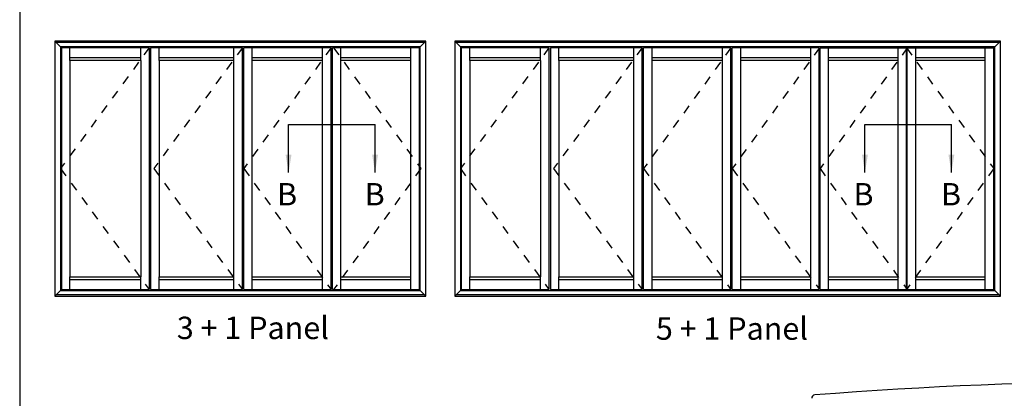
# Model space of a CAD drawing. Units: millimetres. Extents: x 0 to 354, y 0 to 482.
# Drawn here: x 0 to 220, y 163 to 247 of the extents above; entities that cross this region are included whole.
import ezdxf
from ezdxf.enums import TextEntityAlignment as Align

# ---------------------------------------------------------------- set-up
doc = ezdxf.new("R2010")
doc.units = ezdxf.units.MM
doc.linetypes.add('DASHED', pattern=[0.2, 0.1, -0.1])
doc.layers.get('0').update_dxf_attribs({"plot": 0})
doc.layers.add('APL Joinery', color=2, linetype='Continuous')
doc.layers.add('APL Notes', color=7, linetype='Continuous')
doc.styles.add('Arial-Bold', font='ARIALBD.TTF')
doc.styles.get("Standard").update_dxf_attribs({"font": 'txt.shx', "height": 2})
doc.dimstyles.new('ISO-25', dxfattribs={"dimtxt": 2.5, "dimasz": 4, "dimexe": 1.25, "dimexo": 0.625, "dimtad": 1, "dimtxsty": 'Standard', "dimcen": 2.5, "dimadec": 0, "dimazin": 0, "dimtfac": 1, "dimtmove": 0, "dimatfit": 3, "dimfxl": 1, "dimarcsym": 0})

# ---------------------------------------------------------------- blocks, each defined once
blk = doc.blocks.new('a4 specifiers manual')
blk.add_line((0, 482), (0, 0))

msp = doc.modelspace()

# ---------------------------------------------------------------- linework, layer by layer
at = {"layer": 'APL Joinery', "color": 8, "linetype": 'Continuous'}
for centre, radius, start, end in [((251.95, -772.48), 939, 85.46106, 94.53894), ((177.7, 162.83), 0.75, 94.5389, 180)]:
    msp.add_arc(centre, radius, start, end, dxfattribs=at)
at = {"layer": 'APL Notes', "color": 2, "linetype": 'Continuous'}
for p, q in [((90.76, 242.64), (7.87, 242.64)), ((7.87, 242.64), (7.87, 185.69)), ((90.76, 185.69), (90.76, 242.64)), ((219.12, 242.64), (97.18, 242.64)), ((97.18, 242.64), (97.18, 185.69)), ((219.12, 185.69), (219.12, 242.64)), ((89.5, 241.38), (9.13, 241.38)), ((9.13, 241.38), (9.13, 186.96)), ((89.31, 187.15), (89.31, 241.19)), ((89.5, 186.96), (89.5, 241.38)), ((217.86, 241.38), (98.45, 241.38)), ((98.45, 241.38), (98.45, 186.96)), ((217.86, 186.96), (217.86, 241.38)), ((27.04, 238.34), (11.22, 238.34)), ((11.22, 238.34), (11.22, 189.99)), ((27.04, 238.34), (27.04, 189.99)), ((31.15, 238.34), (31.15, 189.99)), ((47.86, 238.34), (31.15, 238.34)), ((47.86, 189.99), (47.86, 238.34)), ((51.97, 189.99), (51.97, 238.34)), ((67.67, 238.34), (51.97, 238.34)), ((67.67, 189.99), (67.67, 238.34)), ((87.41, 238.34), (71.78, 238.34)), ((71.78, 189.99), (71.78, 238.34)), ((87.41, 189.99), (87.41, 238.34)), ((100.53, 238.34), (100.53, 189.99)), ((116.35, 238.34), (100.53, 238.34)), ((116.35, 238.34), (116.35, 189.99)), ((137.17, 238.34), (120.47, 238.34)), ((120.47, 238.34), (120.47, 189.99)), ((137.17, 189.99), (137.17, 238.34)), ((141.29, 189.99), (141.29, 238.34)), ((156.98, 238.34), (141.29, 238.34)), ((156.98, 189.99), (156.98, 238.34)), ((161.09, 189.99), (161.09, 238.34)), ((176.72, 238.34), (161.09, 238.34)), ((176.72, 189.99), (176.72, 238.34)), ((196.22, 238.34), (180.71, 238.34)), ((180.71, 189.99), (180.71, 238.34)), ((196.22, 189.99), (196.22, 238.34)), ((200.2, 189.99), (200.2, 238.34)), ((215.71, 238.34), (200.2, 238.34)), ((215.71, 189.99), (215.71, 238.34)), ((11.22, 189.99), (27.04, 189.99)), ((31.15, 189.99), (47.86, 189.99)), ((51.97, 189.99), (67.67, 189.99)), ((71.78, 189.99), (87.41, 189.99)), ((100.53, 189.99), (116.35, 189.99)), ((120.47, 189.99), (137.17, 189.99)), ((141.29, 189.99), (156.98, 189.99)), ((161.09, 189.99), (176.72, 189.99)), ((180.71, 189.99), (196.22, 189.99)), ((200.2, 189.99), (215.71, 189.99)), ((7.87, 185.69), (90.76, 185.69)), ((9.13, 186.96), (89.5, 186.96)), ((97.18, 185.69), (219.12, 185.69)), ((98.45, 186.96), (217.86, 186.96))]:
    msp.add_line(p, q, dxfattribs=at)
at = {"layer": 'APL Notes', "color": 8, "linetype": 'Continuous'}
for p, q in [((7.87, 242.64), (9.13, 241.38)), ((90.45, 242.33), (8.18, 242.33)), ((89.5, 241.38), (90.76, 242.64)), ((97.18, 242.64), (98.45, 241.38)), ((218.81, 242.33), (97.5, 242.33)), ((217.86, 241.38), (219.12, 242.64)), ((9.32, 241.19), (9.32, 187.15)), ((28.94, 241.19), (9.32, 241.19)), ((11.22, 238.34), (11.22, 241.19)), ((27.04, 238.34), (27.04, 241.19)), ((28.94, 241.19), (28.94, 187.15)), ((29.26, 241.19), (29.26, 187.15)), ((49.76, 241.19), (29.26, 241.19)), ((31.15, 238.34), (31.15, 241.19)), ((47.86, 238.34), (47.86, 241.19)), ((49.76, 187.15), (49.76, 241.19)), ((69.57, 241.19), (50.07, 241.19)), ((50.07, 187.15), (50.07, 241.19)), ((51.97, 238.34), (51.97, 241.19)), ((67.67, 238.34), (67.67, 241.19)), ((69.57, 187.15), (69.57, 241.19)), ((69.57, 187.15), (69.57, 241.19)), ((69.88, 187.15), (69.88, 241.19)), ((89.31, 241.19), (69.88, 241.19)), ((71.78, 238.34), (71.78, 241.19)), ((87.41, 238.34), (87.41, 241.19)), ((89.31, 187.15), (89.31, 241.19)), ((98.64, 241.19), (98.64, 187.15)), ((118.25, 241.19), (98.64, 241.19)), ((100.53, 238.34), (100.53, 241.19)), ((116.35, 238.34), (116.35, 241.19)), ((118.25, 241.19), (118.25, 187.15)), ((139.07, 241.19), (118.57, 241.19)), ((118.57, 241.19), (118.57, 187.15)), ((120.47, 238.34), (120.47, 241.19)), ((137.17, 238.34), (137.17, 241.19)), ((139.07, 187.15), (139.07, 241.19)), ((139.39, 187.15), (139.39, 241.19)), ((158.88, 241.19), (139.39, 241.19)), ((141.29, 238.34), (141.29, 241.19)), ((156.98, 238.34), (156.98, 241.19)), ((158.88, 187.15), (158.88, 241.19)), ((158.88, 187.15), (158.88, 241.19)), ((159.2, 187.15), (159.2, 241.19)), ((178.62, 241.19), (159.2, 241.19)), ((161.09, 238.34), (161.09, 241.19)), ((176.72, 238.34), (176.72, 241.19)), ((178.62, 187.15), (178.62, 241.19)), ((178.62, 187.15), (178.62, 241.19)), ((178.81, 241.19), (198.11, 241.19)), ((178.81, 187.15), (178.81, 241.19)), ((180.71, 238.34), (180.71, 241.19)), ((196.22, 238.34), (196.22, 241.19)), ((198.11, 187.15), (198.11, 241.19)), ((198.3, 187.15), (198.3, 241.19)), ((198.3, 241.19), (217.6, 241.19)), ((200.2, 238.34), (200.2, 241.19)), ((215.71, 238.34), (215.71, 241.19)), ((217.6, 187.15), (217.6, 241.19)), ((27.04, 238.97), (11.22, 238.97)), ((47.86, 238.97), (31.15, 238.97)), ((67.67, 238.97), (51.97, 238.97)), ((87.41, 238.97), (71.78, 238.97)), ((116.35, 238.97), (100.53, 238.97)), ((137.17, 238.97), (120.47, 238.97)), ((156.98, 238.97), (141.29, 238.97)), ((176.72, 238.97), (161.09, 238.97)), ((196.22, 238.97), (180.71, 238.97)), ((215.71, 238.97), (200.2, 238.97)), ((60.07, 224.05), (79.39, 224.05)), ((188.83, 224.05), (208.15, 224.05)), ((11.22, 187.15), (11.22, 189.99)), ((11.22, 189.36), (27.04, 189.36)), ((27.04, 187.15), (27.04, 189.99)), ((31.15, 187.15), (31.15, 189.99)), ((31.15, 189.36), (47.86, 189.36)), ((47.86, 187.15), (47.86, 189.99)), ((51.97, 187.15), (51.97, 189.99)), ((51.97, 189.36), (67.67, 189.36)), ((67.67, 187.15), (67.67, 189.99)), ((71.78, 187.15), (71.78, 189.99)), ((71.78, 189.36), (87.41, 189.36)), ((87.41, 187.15), (87.41, 189.99)), ((100.53, 187.15), (100.53, 189.99)), ((100.53, 189.36), (116.35, 189.36)), ((116.35, 187.15), (116.35, 189.99)), ((120.47, 187.15), (120.47, 189.99)), ((120.47, 189.36), (137.17, 189.36)), ((137.17, 187.15), (137.17, 189.99)), ((141.29, 187.15), (141.29, 189.99)), ((141.29, 189.36), (156.98, 189.36)), ((156.98, 187.15), (156.98, 189.99)), ((161.09, 187.15), (161.09, 189.99)), ((161.09, 189.36), (176.72, 189.36)), ((176.72, 187.15), (176.72, 189.99)), ((180.71, 187.15), (180.71, 189.99)), ((180.71, 189.36), (196.22, 189.36)), ((196.22, 187.15), (196.22, 189.99)), ((200.2, 187.15), (200.2, 189.99)), ((200.2, 189.36), (215.71, 189.36)), ((215.71, 187.15), (215.71, 189.99)), ((9.32, 187.15), (28.94, 187.15)), ((29.26, 187.15), (49.76, 187.15)), ((50.07, 187.15), (69.57, 187.15)), ((69.88, 187.15), (89.31, 187.15)), ((98.64, 187.15), (118.25, 187.15)), ((118.57, 187.15), (139.07, 187.15)), ((139.39, 187.15), (158.88, 187.15)), ((159.2, 187.15), (178.62, 187.15)), ((178.81, 187.15), (198.11, 187.15)), ((198.3, 187.15), (217.6, 187.15)), ((9.13, 186.96), (7.87, 185.69)), ((8.18, 186.01), (90.45, 186.01)), ((89.5, 186.96), (90.76, 185.69)), ((98.45, 186.96), (97.18, 185.69)), ((97.5, 186.01), (218.81, 186.01)), ((217.86, 186.96), (219.12, 185.69))]:
    msp.add_line(p, q, dxfattribs=at)
at = {"layer": 'APL Notes', "color": 7, "linetype": 'DASHED', "ltscale": 20}
for p, q in [((28.94, 241.19), (9.13, 214.17)), ((49.76, 241.19), (29.95, 214.17)), ((69.57, 241.19), (50.07, 214.17)), ((70.13, 241.19), (89.63, 214.17)), ((118.25, 241.19), (98.45, 214.17)), ((139.07, 241.19), (119.27, 214.17)), ((158.88, 241.19), (139.39, 214.17)), ((178.69, 241.19), (159.2, 214.17)), ((198.3, 241.19), (178.81, 214.17)), ((198.11, 241.19), (217.6, 214.17)), ((9.13, 214.17), (28.94, 187.15)), ((29.95, 214.17), (49.76, 187.15)), ((50.07, 214.17), (69.57, 187.15)), ((89.63, 214.17), (70.13, 187.15)), ((98.45, 214.17), (118.25, 187.15)), ((119.27, 214.17), (139.07, 187.15)), ((139.39, 214.17), (158.88, 187.15)), ((159.2, 214.17), (178.69, 187.15)), ((178.81, 214.17), (198.3, 187.15)), ((217.6, 214.17), (198.11, 187.15))]:
    msp.add_line(p, q, dxfattribs=at)

# ---------------------------------------------------------------- block references
msp.add_blockref('a4 specifiers manual', (0, 0))

# ---------------------------------------------------------------- texts
at = {"layer": 'APL Notes', "linetype": 'Continuous', "style": 'Arial-Bold'}
for p in [(57.5, 205.95), (77.06, 205.95), (186.26, 205.95), (205.82, 205.95)]:
    msp.add_text('B', height=5, dxfattribs=at).set_placement(p)
at = {"layer": 'APL Notes', "color": 7, "linetype": 'DASHED', "ltscale": 20, "style": 'Arial-Bold'}
for s, p in [('3 + 1 Panel', (35.1, 181.07)), ('5 + 1 Panel', (142.13, 180.92))]:
    msp.add_text(s, height=5, dxfattribs=at).set_placement(p, align=Align.TOP_LEFT)

# ---------------------------------------------------------------- leaders
at = {"layer": 'APL Notes', "color": 8}
for points in [[(60.07, 213.29), (60.07, 224.05)], [(79.39, 213.29), (79.39, 224.05)], [(188.83, 213.29), (188.83, 224.05)], [(208.15, 213.29), (208.15, 224.05)]]:
    msp.add_leader(points, dimstyle='ISO-25', override={"dimgap": 0.625, "dimtad": 0}, dxfattribs=at)

doc.saveas('drawing.dxf')
